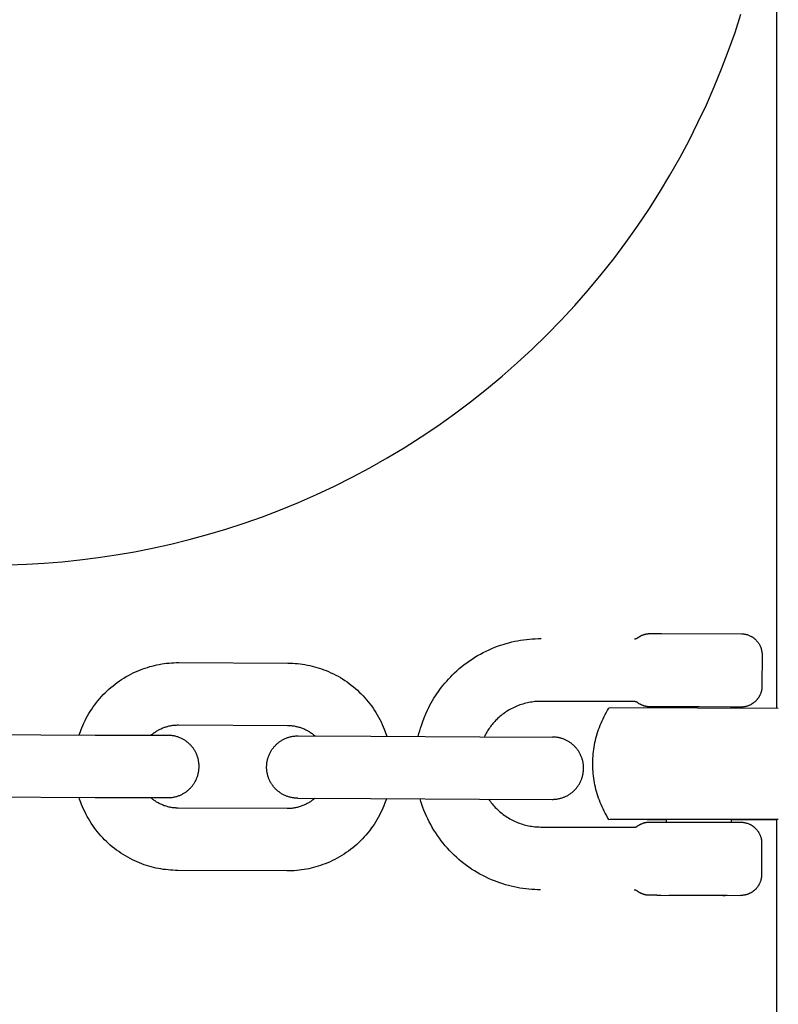
# Model space of a CAD drawing. Units: millimetres. Extents: x 0 to 5370, y 0 to 4690.
# Drawn here: x 3648 to 3720, y 2998 to 3092 of the extents above; entities that cross this region are included whole.
import ezdxf

# ---------------------------------------------------------------- set-up
doc = ezdxf.new("R2010")
doc.units = ezdxf.units.MM
doc.header["$MEASUREMENT"] = 0
doc.layers.add('Make2D$visible$lines', color=7, linetype='Continuous', true_color=0x000000)

msp = doc.modelspace()

# ---------------------------------------------------------------- linework, layer by layer
at = {"layer": 'Make2D$visible$lines'}
for points in [[(3720, 3026.322), (3720, 3106.567)], [(3646.665, 3040.018), (3648.344, 3040.075), (3650.035, 3040.169), (3651.739, 3040.303), (3653.453, 3040.478), (3655.177, 3040.694), (3656.909, 3040.952), (3658.647, 3041.252), (3660.391, 3041.596), (3662.138, 3041.984), (3663.887, 3042.417), (3665.637, 3042.895), (3667.385, 3043.419), (3669.131, 3043.988), (3670.872, 3044.604), (3672.607, 3045.266), (3674.334, 3045.974), (3676.051, 3046.729), (3677.756, 3047.531), (3679.447, 3048.379), (3681.123, 3049.272), (3682.782, 3050.212), (3684.422, 3051.196), (3686.041, 3052.225), (3687.637, 3053.298), (3689.209, 3054.415), (3690.755, 3055.573), (3692.272, 3056.774), (3693.761, 3058.014), (3695.218, 3059.294), (3696.643, 3060.612), (3698.033, 3061.967), (3699.388, 3063.357), (3700.706, 3064.782), (3701.986, 3066.239), (3703.226, 3067.728), (3704.427, 3069.245), (3705.585, 3070.791), (3706.702, 3072.363), (3707.775, 3073.959), (3708.804, 3075.578), (3709.788, 3077.218), (3710.728, 3078.877), (3711.621, 3080.553), (3712.469, 3082.244), (3713.271, 3083.949), (3714.026, 3085.666), (3714.734, 3087.393), (3715.396, 3089.128), (3716.012, 3090.869), (3716.581, 3092.615)], [(3706.719, 3033.043), (3706.749, 3033.065), (3706.78, 3033.087), (3706.812, 3033.108), (3706.844, 3033.129), (3706.876, 3033.149), (3706.909, 3033.169), (3706.943, 3033.188), (3706.976, 3033.206), (3707.011, 3033.224), (3707.045, 3033.241), (3707.08, 3033.257), (3707.115, 3033.273), (3707.151, 3033.288), (3707.187, 3033.303), (3707.223, 3033.316), (3707.26, 3033.329), (3707.296, 3033.342), (3707.333, 3033.353), (3707.37, 3033.364), (3707.408, 3033.374), (3707.445, 3033.384), (3707.483, 3033.393), (3707.52, 3033.401), (3707.558, 3033.408), (3707.596, 3033.414), (3707.634, 3033.42), (3707.672, 3033.425), (3707.71, 3033.429), (3707.748, 3033.433), (3707.786, 3033.436), (3707.824, 3033.438), (3707.862, 3033.439), (3707.932, 3033.44), (3707.982, 3033.44), (3708.987, 3033.44)], [(3708.987, 3033.44), (3716.656, 3033.424), (3716.678, 3033.423), (3716.71, 3033.422), (3716.741, 3033.42), (3716.773, 3033.416), (3716.805, 3033.413), (3716.859, 3033.405), (3716.913, 3033.397), (3716.966, 3033.387), (3717.02, 3033.375), (3717.089, 3033.358), (3717.158, 3033.339), (3717.226, 3033.317), (3717.294, 3033.293), (3717.36, 3033.266), (3717.426, 3033.238), (3717.49, 3033.207), (3717.522, 3033.191), (3717.553, 3033.174), (3717.585, 3033.156), (3717.615, 3033.138), (3717.646, 3033.12), (3717.676, 3033.101), (3717.706, 3033.081), (3717.736, 3033.061), (3717.765, 3033.041), (3717.794, 3033.02), (3717.822, 3032.998), (3717.85, 3032.976), (3717.878, 3032.953), (3717.905, 3032.93), (3717.932, 3032.906), (3717.958, 3032.882), (3717.984, 3032.857), (3718.01, 3032.832), (3718.043, 3032.797), (3718.076, 3032.762), (3718.108, 3032.726), (3718.139, 3032.689), (3718.169, 3032.651), (3718.199, 3032.612), (3718.228, 3032.572), (3718.255, 3032.531), (3718.282, 3032.49), (3718.308, 3032.448), (3718.333, 3032.405), (3718.357, 3032.362), (3718.38, 3032.318), (3718.402, 3032.273), (3718.422, 3032.228), (3718.442, 3032.182), (3718.46, 3032.136), (3718.477, 3032.089), (3718.493, 3032.042), (3718.508, 3031.995), (3718.522, 3031.947), (3718.534, 3031.899), (3718.545, 3031.851), (3718.555, 3031.803), (3718.564, 3031.754), (3718.572, 3031.706), (3718.578, 3031.657), (3718.583, 3031.609), (3718.587, 3031.561), (3718.59, 3031.512), (3718.592, 3031.464), (3718.592, 3031.416)], [(3686.475, 3025.773), (3686.642, 3026.137), (3686.754, 3026.367), (3686.872, 3026.594), (3686.994, 3026.819), (3687.122, 3027.041), (3687.254, 3027.261), (3687.391, 3027.478), (3687.533, 3027.692), (3687.679, 3027.903), (3687.83, 3028.111), (3687.986, 3028.316), (3688.145, 3028.517), (3688.309, 3028.715), (3688.476, 3028.909), (3688.648, 3029.099), (3688.823, 3029.285), (3689.002, 3029.467), (3689.221, 3029.679), (3689.445, 3029.886), (3689.675, 3030.088), (3689.911, 3030.284), (3690.152, 3030.474), (3690.397, 3030.658), (3690.648, 3030.836), (3690.903, 3031.008), (3691.162, 3031.172), (3691.426, 3031.331), (3691.693, 3031.482), (3691.964, 3031.626), (3692.238, 3031.763), (3692.515, 3031.893), (3692.795, 3032.015), (3693.077, 3032.13), (3693.34, 3032.23), (3693.605, 3032.324), (3693.874, 3032.412), (3694.144, 3032.493), (3694.417, 3032.569), (3694.692, 3032.637), (3694.969, 3032.7), (3695.247, 3032.756), (3695.526, 3032.805), (3695.806, 3032.847), (3696.087, 3032.883), (3696.369, 3032.913), (3696.651, 3032.935), (3696.932, 3032.951), (3697.214, 3032.96), (3697.496, 3032.963)], [(3706.418, 3032.943), (3706.428, 3032.943), (3706.438, 3032.944), (3706.448, 3032.944), (3706.458, 3032.945), (3706.468, 3032.946), (3706.478, 3032.947), (3706.488, 3032.948), (3706.498, 3032.949), (3706.508, 3032.951), (3706.518, 3032.953), (3706.528, 3032.955), (3706.538, 3032.957), (3706.547, 3032.96), (3706.557, 3032.963), (3706.567, 3032.965), (3706.577, 3032.969), (3706.586, 3032.972), (3706.596, 3032.975), (3706.605, 3032.979), (3706.615, 3032.983), (3706.624, 3032.987), (3706.633, 3032.991), (3706.642, 3032.996), (3706.651, 3033), (3706.66, 3033.005), (3706.669, 3033.01), (3706.677, 3033.015), (3706.686, 3033.02), (3706.694, 3033.026), (3706.703, 3033.031), (3706.711, 3033.037), (3706.719, 3033.043)], [(3718.592, 3031.416), (3718.585, 3028.416)], [(3653.388, 3023.757), (3653.444, 3023.928), (3653.504, 3024.097), (3653.566, 3024.265), (3653.631, 3024.433), (3653.728, 3024.665), (3653.831, 3024.896), (3653.939, 3025.124), (3654.054, 3025.35), (3654.175, 3025.573), (3654.302, 3025.793), (3654.434, 3026.01), (3654.572, 3026.224), (3654.715, 3026.434), (3654.863, 3026.64), (3655.017, 3026.842), (3655.175, 3027.04), (3655.339, 3027.234), (3655.507, 3027.423), (3655.679, 3027.608), (3655.856, 3027.787), (3656.037, 3027.962), (3656.223, 3028.133), (3656.414, 3028.299), (3656.609, 3028.461), (3656.808, 3028.618), (3657.012, 3028.77), (3657.219, 3028.916), (3657.431, 3029.057), (3657.645, 3029.193), (3657.864, 3029.324), (3658.085, 3029.448), (3658.309, 3029.567), (3658.536, 3029.68), (3658.765, 3029.787), (3658.997, 3029.887), (3659.23, 3029.982), (3659.448, 3030.064), (3659.668, 3030.141), (3659.89, 3030.214), (3660.114, 3030.28), (3660.34, 3030.342), (3660.567, 3030.399), (3660.796, 3030.45), (3661.026, 3030.495), (3661.257, 3030.535), (3661.489, 3030.57), (3661.721, 3030.599), (3661.954, 3030.623), (3662.187, 3030.641), (3662.421, 3030.654), (3662.654, 3030.661), (3662.886, 3030.663)], [(3662.886, 3030.663), (3673.307, 3030.617)], [(3673.307, 3030.617), (3673.539, 3030.613), (3673.772, 3030.604), (3674.005, 3030.589), (3674.238, 3030.569), (3674.471, 3030.543), (3674.703, 3030.512), (3674.935, 3030.475), (3675.165, 3030.433), (3675.395, 3030.385), (3675.623, 3030.332), (3675.85, 3030.273), (3676.075, 3030.21), (3676.299, 3030.141), (3676.52, 3030.067), (3676.739, 3029.988), (3676.956, 3029.904), (3677.189, 3029.807), (3677.42, 3029.704), (3677.648, 3029.595), (3677.874, 3029.48), (3678.097, 3029.36), (3678.317, 3029.233), (3678.534, 3029.101), (3678.748, 3028.963), (3678.958, 3028.82), (3679.164, 3028.671), (3679.366, 3028.518), (3679.564, 3028.359), (3679.758, 3028.196), (3679.947, 3028.028), (3680.131, 3027.855), (3680.311, 3027.679), (3680.486, 3027.498), (3680.657, 3027.312), (3680.823, 3027.121), (3680.985, 3026.926), (3681.142, 3026.727), (3681.293, 3026.523), (3681.44, 3026.315), (3681.581, 3026.104), (3681.717, 3025.889), (3681.848, 3025.671), (3681.972, 3025.45), (3682.091, 3025.226), (3682.204, 3024.999), (3682.311, 3024.769), (3682.411, 3024.538), (3682.506, 3024.305), (3682.57, 3024.137), (3682.631, 3023.968), (3682.688, 3023.798), (3682.743, 3023.628)], [(3718.585, 3028.416), (3718.585, 3028.377), (3718.584, 3028.339), (3718.582, 3028.3), (3718.579, 3028.261), (3718.576, 3028.222), (3718.571, 3028.183), (3718.566, 3028.145), (3718.561, 3028.106), (3718.554, 3028.068), (3718.547, 3028.03), (3718.539, 3027.991), (3718.53, 3027.953), (3718.521, 3027.916), (3718.511, 3027.878), (3718.5, 3027.841), (3718.488, 3027.804), (3718.467, 3027.741), (3718.443, 3027.679), (3718.418, 3027.618), (3718.39, 3027.558), (3718.371, 3027.52), (3718.352, 3027.482), (3718.331, 3027.445), (3718.31, 3027.408), (3718.288, 3027.371), (3718.265, 3027.335), (3718.241, 3027.299), (3718.217, 3027.264), (3718.192, 3027.229), (3718.166, 3027.195), (3718.139, 3027.162), (3718.112, 3027.129), (3718.084, 3027.096), (3718.056, 3027.065), (3718.026, 3027.034), (3717.997, 3027.003), (3717.953, 3026.961), (3717.909, 3026.921), (3717.863, 3026.882), (3717.816, 3026.844), (3717.786, 3026.821), (3717.756, 3026.799), (3717.725, 3026.777), (3717.694, 3026.756), (3717.662, 3026.736), (3717.63, 3026.716), (3717.598, 3026.696), (3717.565, 3026.678), (3717.506, 3026.645), (3717.445, 3026.615), (3717.383, 3026.587), (3717.321, 3026.561), (3717.257, 3026.537), (3717.193, 3026.516), (3717.128, 3026.496), (3717.063, 3026.479), (3717.012, 3026.467), (3716.961, 3026.456), (3716.858, 3026.437), (3716.813, 3026.43), (3716.767, 3026.424), (3716.744, 3026.422), (3716.722, 3026.42), (3716.699, 3026.418), (3716.676, 3026.417), (3716.65, 3026.417), (3715.581, 3026.419)], [(3697.482, 3026.963), (3697.338, 3026.962), (3697.194, 3026.957), (3697.049, 3026.948), (3696.904, 3026.936), (3696.759, 3026.921), (3696.613, 3026.902), (3696.468, 3026.879), (3696.323, 3026.853), (3696.178, 3026.823), (3696.034, 3026.789), (3695.89, 3026.752), (3695.747, 3026.711), (3695.605, 3026.666), (3695.464, 3026.618), (3695.324, 3026.567), (3695.185, 3026.512), (3695.048, 3026.453), (3694.912, 3026.391), (3694.778, 3026.326), (3694.646, 3026.258), (3694.516, 3026.186), (3694.387, 3026.111), (3694.261, 3026.034), (3694.137, 3025.953), (3694.015, 3025.87), (3693.896, 3025.783), (3693.779, 3025.695), (3693.665, 3025.603), (3693.554, 3025.51), (3693.445, 3025.414), (3693.339, 3025.315), (3693.236, 3025.215), (3693.148, 3025.126), (3693.062, 3025.035), (3692.978, 3024.942), (3692.895, 3024.847), (3692.815, 3024.75), (3692.736, 3024.651), (3692.66, 3024.551), (3692.586, 3024.45), (3692.514, 3024.346), (3692.444, 3024.242), (3692.376, 3024.135), (3692.311, 3024.028), (3692.248, 3023.919), (3692.187, 3023.809), (3692.129, 3023.698), (3692.073, 3023.586)], [(3706.405, 3026.943), (3697.482, 3026.963)], [(3706.705, 3026.843), (3706.694, 3026.851), (3706.683, 3026.858), (3706.672, 3026.865), (3706.661, 3026.872), (3706.649, 3026.879), (3706.637, 3026.886), (3706.625, 3026.892), (3706.613, 3026.897), (3706.601, 3026.903), (3706.589, 3026.908), (3706.576, 3026.913), (3706.564, 3026.917), (3706.551, 3026.921), (3706.538, 3026.925), (3706.525, 3026.928), (3706.512, 3026.932), (3706.498, 3026.934), (3706.485, 3026.937), (3706.472, 3026.939), (3706.459, 3026.94), (3706.445, 3026.942), (3706.432, 3026.943), (3706.418, 3026.943), (3706.405, 3026.943)], [(3708.969, 3026.435), (3707.863, 3026.44), (3707.823, 3026.442), (3707.784, 3026.444), (3707.744, 3026.447), (3707.704, 3026.45), (3707.664, 3026.455), (3707.624, 3026.46), (3707.585, 3026.466), (3707.545, 3026.473), (3707.505, 3026.481), (3707.466, 3026.49), (3707.427, 3026.499), (3707.387, 3026.509), (3707.348, 3026.52), (3707.31, 3026.532), (3707.271, 3026.544), (3707.233, 3026.558), (3707.195, 3026.572), (3707.157, 3026.586), (3707.12, 3026.602), (3707.083, 3026.618), (3707.046, 3026.635), (3707.01, 3026.653), (3706.974, 3026.672), (3706.939, 3026.691), (3706.904, 3026.711), (3706.869, 3026.731), (3706.835, 3026.752), (3706.802, 3026.774), (3706.769, 3026.796), (3706.737, 3026.819), (3706.705, 3026.843)], [(3686.321, 3025.405), (3686.475, 3025.773)], [(3702.43, 3021), (3702.434, 3021.296), (3702.443, 3021.512), (3702.457, 3021.728), (3702.475, 3021.945), (3702.498, 3022.16), (3702.525, 3022.376), (3702.557, 3022.591), (3702.594, 3022.805), (3702.636, 3023.019), (3702.682, 3023.232), (3702.733, 3023.443), (3702.789, 3023.653), (3702.848, 3023.862), (3702.913, 3024.07), (3702.982, 3024.275), (3703.055, 3024.479), (3703.132, 3024.681), (3703.219, 3024.893), (3703.31, 3025.102), (3703.407, 3025.31), (3703.508, 3025.516), (3703.613, 3025.719), (3703.724, 3025.919), (3703.839, 3026.117), (3703.958, 3026.313)], [(3712.43, 3026.334), (3703.962, 3026.313)], [(3709.581, 3026.433), (3708.969, 3026.435)], [(3709.521, 3026.333), (3709.524, 3026.34), (3709.53, 3026.352), (3709.536, 3026.365), (3709.541, 3026.374), (3709.546, 3026.383), (3709.552, 3026.392), (3709.557, 3026.401), (3709.563, 3026.41), (3709.569, 3026.419), (3709.575, 3026.428), (3709.581, 3026.436)], [(3712.582, 3026.433), (3709.581, 3026.436)], [(3712.43, 3026.334), (3720.144, 3026.321)], [(3715.581, 3026.423), (3712.583, 3026.433)], [(3715.581, 3026.423), (3715.589, 3026.412), (3715.596, 3026.401), (3715.603, 3026.39), (3715.61, 3026.379), (3715.617, 3026.368), (3715.623, 3026.356), (3715.629, 3026.344), (3715.635, 3026.333)], [(3686.054, 3024.663), (3686.181, 3025.036), (3686.321, 3025.405)], [(3660.229, 3023.727), (3660.296, 3023.784), (3660.365, 3023.84), (3660.434, 3023.895), (3660.506, 3023.948), (3660.578, 3023.999), (3660.652, 3024.05), (3660.728, 3024.098), (3660.804, 3024.145), (3660.882, 3024.19), (3660.961, 3024.234), (3661.041, 3024.276), (3661.122, 3024.316), (3661.204, 3024.354), (3661.287, 3024.391), (3661.37, 3024.425), (3661.455, 3024.458), (3661.54, 3024.489), (3661.626, 3024.517), (3661.713, 3024.544), (3661.8, 3024.569), (3661.887, 3024.592), (3661.975, 3024.612), (3662.063, 3024.631), (3662.152, 3024.648), (3662.24, 3024.662), (3662.329, 3024.675), (3662.418, 3024.686), (3662.507, 3024.694), (3662.595, 3024.701), (3662.684, 3024.705), (3662.772, 3024.708), (3662.86, 3024.708)], [(3662.86, 3024.708), (3673.28, 3024.662)], [(3673.28, 3024.662), (3673.368, 3024.661), (3673.456, 3024.657), (3673.545, 3024.652), (3673.633, 3024.645), (3673.722, 3024.635), (3673.81, 3024.624), (3673.899, 3024.611), (3673.987, 3024.595), (3674.076, 3024.578), (3674.164, 3024.558), (3674.251, 3024.537), (3674.339, 3024.513), (3674.426, 3024.488), (3674.512, 3024.46), (3674.597, 3024.431), (3674.682, 3024.399), (3674.767, 3024.366), (3674.85, 3024.331), (3674.933, 3024.294), (3675.014, 3024.255), (3675.095, 3024.214), (3675.175, 3024.171), (3675.253, 3024.127), (3675.331, 3024.081), (3675.407, 3024.033), (3675.482, 3023.984), (3675.555, 3023.933), (3675.627, 3023.881), (3675.698, 3023.827), (3675.767, 3023.772), (3675.835, 3023.716), (3675.901, 3023.658)], [(3685.765, 3023.614), (3685.828, 3023.879), (3685.898, 3024.142), (3685.973, 3024.404), (3686.054, 3024.663)], [(3644.496, 3023.797), (3654.916, 3023.751)], [(3654.916, 3023.751), (3661.856, 3023.72)], [(3661.837, 3017.766), (3661.908, 3017.766), (3661.98, 3017.769), (3662.052, 3017.773), (3662.124, 3017.778), (3662.196, 3017.786), (3662.268, 3017.795), (3662.34, 3017.806), (3662.412, 3017.819), (3662.484, 3017.834), (3662.556, 3017.851), (3662.627, 3017.869), (3662.698, 3017.889), (3662.769, 3017.911), (3662.839, 3017.935), (3662.908, 3017.96), (3662.977, 3017.987), (3663.045, 3018.016), (3663.113, 3018.047), (3663.179, 3018.079), (3663.245, 3018.113), (3663.31, 3018.148), (3663.373, 3018.185), (3663.436, 3018.223), (3663.498, 3018.263), (3663.558, 3018.305), (3663.617, 3018.347), (3663.675, 3018.391), (3663.732, 3018.436), (3663.788, 3018.483), (3663.842, 3018.53), (3663.894, 3018.579), (3663.946, 3018.628), (3663.996, 3018.679), (3664.045, 3018.732), (3664.093, 3018.785), (3664.14, 3018.84), (3664.185, 3018.897), (3664.23, 3018.954), (3664.273, 3019.013), (3664.315, 3019.073), (3664.355, 3019.135), (3664.394, 3019.197), (3664.432, 3019.26), (3664.468, 3019.325), (3664.502, 3019.39), (3664.535, 3019.456), (3664.566, 3019.524), (3664.595, 3019.591), (3664.623, 3019.66), (3664.649, 3019.729), (3664.674, 3019.799), (3664.696, 3019.87), (3664.717, 3019.94), (3664.736, 3020.012), (3664.753, 3020.083), (3664.768, 3020.155), (3664.782, 3020.227), (3664.794, 3020.299), (3664.804, 3020.371), (3664.812, 3020.443), (3664.818, 3020.515), (3664.823, 3020.587), (3664.826, 3020.658), (3664.827, 3020.73), (3664.827, 3020.801), (3664.824, 3020.873), (3664.82, 3020.945), (3664.814, 3021.017), (3664.807, 3021.089), (3664.798, 3021.161), (3664.786, 3021.233), (3664.773, 3021.305), (3664.759, 3021.377), (3664.742, 3021.449), (3664.724, 3021.52), (3664.704, 3021.591), (3664.682, 3021.662), (3664.658, 3021.732), (3664.633, 3021.801), (3664.605, 3021.87), (3664.577, 3021.938), (3664.546, 3022.006), (3664.514, 3022.072), (3664.48, 3022.138), (3664.445, 3022.203), (3664.408, 3022.267), (3664.369, 3022.329), (3664.329, 3022.391), (3664.288, 3022.451), (3664.246, 3022.511), (3664.202, 3022.569), (3664.156, 3022.625), (3664.11, 3022.681), (3664.063, 3022.735), (3664.014, 3022.788), (3663.964, 3022.839), (3663.914, 3022.889), (3663.861, 3022.938), (3663.808, 3022.986), (3663.753, 3023.033), (3663.696, 3023.079), (3663.639, 3023.123), (3663.58, 3023.166), (3663.52, 3023.208), (3663.458, 3023.248), (3663.396, 3023.287), (3663.332, 3023.325), (3663.268, 3023.361), (3663.203, 3023.395), (3663.136, 3023.428), (3663.069, 3023.459), (3663.001, 3023.489), (3662.933, 3023.516), (3662.863, 3023.542), (3662.794, 3023.567), (3662.723, 3023.589), (3662.652, 3023.61), (3662.581, 3023.629), (3662.51, 3023.646), (3662.438, 3023.662), (3662.366, 3023.675), (3662.294, 3023.687), (3662.222, 3023.697), (3662.15, 3023.705), (3662.078, 3023.712), (3662.006, 3023.716), (3661.934, 3023.719), (3661.863, 3023.72)], [(3674.242, 3017.711), (3674.17, 3017.712), (3674.099, 3017.715), (3674.027, 3017.72), (3673.955, 3017.726), (3673.883, 3017.734), (3673.811, 3017.744), (3673.739, 3017.756), (3673.667, 3017.77), (3673.595, 3017.785), (3673.524, 3017.802), (3673.452, 3017.821), (3673.382, 3017.842), (3673.311, 3017.865), (3673.241, 3017.889), (3673.172, 3017.915), (3673.103, 3017.943), (3673.036, 3017.972), (3672.968, 3018.003), (3672.902, 3018.036), (3672.837, 3018.071), (3672.772, 3018.106), (3672.709, 3018.144), (3672.646, 3018.183), (3672.585, 3018.223), (3672.525, 3018.265), (3672.466, 3018.308), (3672.409, 3018.353), (3672.352, 3018.398), (3672.297, 3018.445), (3672.244, 3018.493), (3672.191, 3018.542), (3672.14, 3018.592), (3672.091, 3018.644), (3672.042, 3018.696), (3671.995, 3018.75), (3671.948, 3018.806), (3671.903, 3018.863), (3671.859, 3018.921), (3671.817, 3018.98), (3671.775, 3019.04), (3671.735, 3019.102), (3671.697, 3019.165), (3671.66, 3019.229), (3671.625, 3019.293), (3671.591, 3019.359), (3671.559, 3019.426), (3671.528, 3019.493), (3671.499, 3019.561), (3671.472, 3019.63), (3671.447, 3019.699), (3671.423, 3019.77), (3671.401, 3019.84), (3671.381, 3019.911), (3671.363, 3019.982), (3671.346, 3020.054), (3671.331, 3020.126), (3671.318, 3020.198), (3671.307, 3020.27), (3671.298, 3020.342), (3671.29, 3020.415), (3671.285, 3020.487), (3671.281, 3020.558), (3671.278, 3020.63), (3671.278, 3020.701), (3671.279, 3020.773), (3671.282, 3020.844), (3671.286, 3020.916), (3671.293, 3020.988), (3671.301, 3021.06), (3671.311, 3021.133), (3671.323, 3021.205), (3671.336, 3021.276), (3671.352, 3021.348), (3671.369, 3021.42), (3671.388, 3021.491), (3671.409, 3021.562), (3671.431, 3021.632), (3671.456, 3021.702), (3671.482, 3021.771), (3671.509, 3021.84), (3671.539, 3021.908), (3671.57, 3021.975), (3671.603, 3022.041), (3671.637, 3022.107), (3671.673, 3022.171), (3671.711, 3022.234), (3671.75, 3022.297), (3671.79, 3022.358), (3671.832, 3022.418), (3671.875, 3022.477), (3671.919, 3022.535), (3671.965, 3022.591), (3672.012, 3022.646), (3672.06, 3022.7), (3672.109, 3022.752), (3672.159, 3022.803), (3672.21, 3022.852), (3672.263, 3022.901), (3672.317, 3022.949), (3672.373, 3022.995), (3672.429, 3023.04), (3672.487, 3023.084), (3672.547, 3023.127), (3672.607, 3023.168), (3672.669, 3023.208), (3672.731, 3023.246), (3672.795, 3023.283), (3672.86, 3023.319), (3672.926, 3023.352), (3672.992, 3023.385), (3673.06, 3023.415), (3673.128, 3023.444), (3673.197, 3023.471), (3673.266, 3023.497), (3673.336, 3023.52), (3673.407, 3023.542), (3673.478, 3023.562), (3673.549, 3023.581), (3673.621, 3023.597), (3673.693, 3023.612), (3673.765, 3023.625), (3673.837, 3023.636), (3673.909, 3023.645), (3673.981, 3023.653), (3674.053, 3023.659), (3674.125, 3023.663), (3674.197, 3023.665), (3674.268, 3023.666)], [(3674.275, 3023.665), (3681.215, 3023.634)], [(3681.215, 3023.634), (3691.635, 3023.588)], [(3691.635, 3023.588), (3698.575, 3023.558)], [(3698.556, 3017.603), (3698.627, 3017.604), (3698.699, 3017.606), (3698.771, 3017.61), (3698.843, 3017.616), (3698.915, 3017.623), (3698.987, 3017.633), (3699.059, 3017.644), (3699.131, 3017.657), (3699.203, 3017.672), (3699.275, 3017.688), (3699.346, 3017.707), (3699.417, 3017.727), (3699.488, 3017.749), (3699.558, 3017.772), (3699.627, 3017.798), (3699.696, 3017.825), (3699.764, 3017.854), (3699.832, 3017.884), (3699.898, 3017.917), (3699.964, 3017.95), (3700.029, 3017.986), (3700.093, 3018.023), (3700.155, 3018.061), (3700.217, 3018.101), (3700.277, 3018.142), (3700.337, 3018.185), (3700.395, 3018.229), (3700.451, 3018.274), (3700.507, 3018.32), (3700.561, 3018.368), (3700.614, 3018.416), (3700.665, 3018.466), (3700.715, 3018.517), (3700.764, 3018.569), (3700.812, 3018.623), (3700.859, 3018.678), (3700.905, 3018.734), (3700.949, 3018.792), (3700.992, 3018.851), (3701.034, 3018.911), (3701.074, 3018.972), (3701.113, 3019.034), (3701.151, 3019.098), (3701.187, 3019.162), (3701.221, 3019.228), (3701.254, 3019.294), (3701.285, 3019.361), (3701.315, 3019.429), (3701.342, 3019.498), (3701.368, 3019.567), (3701.393, 3019.637), (3701.415, 3019.707), (3701.436, 3019.778), (3701.455, 3019.849), (3701.472, 3019.921), (3701.488, 3019.992), (3701.501, 3020.064), (3701.513, 3020.136), (3701.523, 3020.208), (3701.531, 3020.281), (3701.538, 3020.353), (3701.542, 3020.424), (3701.545, 3020.496), (3701.546, 3020.567), (3701.546, 3020.639), (3701.544, 3020.71), (3701.539, 3020.782), (3701.534, 3020.854), (3701.526, 3020.926), (3701.517, 3020.999), (3701.506, 3021.071), (3701.493, 3021.143), (3701.478, 3021.215), (3701.461, 3021.286), (3701.443, 3021.358), (3701.423, 3021.429), (3701.401, 3021.499), (3701.377, 3021.569), (3701.352, 3021.639), (3701.325, 3021.708), (3701.296, 3021.776), (3701.265, 3021.843), (3701.233, 3021.91), (3701.199, 3021.976), (3701.164, 3022.04), (3701.127, 3022.104), (3701.089, 3022.167), (3701.049, 3022.228), (3701.007, 3022.289), (3700.965, 3022.348), (3700.921, 3022.406), (3700.876, 3022.463), (3700.829, 3022.518), (3700.782, 3022.572), (3700.733, 3022.625), (3700.684, 3022.676), (3700.633, 3022.727), (3700.581, 3022.776), (3700.527, 3022.824), (3700.472, 3022.87), (3700.415, 3022.916), (3700.358, 3022.961), (3700.299, 3023.004), (3700.239, 3023.046), (3700.178, 3023.086), (3700.115, 3023.125), (3700.052, 3023.162), (3699.987, 3023.198), (3699.922, 3023.233), (3699.856, 3023.265), (3699.788, 3023.297), (3699.721, 3023.326), (3699.652, 3023.354), (3699.583, 3023.38), (3699.513, 3023.404), (3699.443, 3023.427), (3699.372, 3023.448), (3699.301, 3023.467), (3699.229, 3023.484), (3699.157, 3023.499), (3699.085, 3023.513), (3699.013, 3023.524), (3698.941, 3023.534), (3698.869, 3023.543), (3698.797, 3023.549), (3698.725, 3023.554), (3698.654, 3023.557), (3698.582, 3023.558)], [(3703.958, 3015.687), (3703.839, 3015.883), (3703.724, 3016.081), (3703.613, 3016.281), (3703.508, 3016.484), (3703.407, 3016.69), (3703.31, 3016.898), (3703.219, 3017.107), (3703.132, 3017.319), (3703.055, 3017.521), (3702.982, 3017.725), (3702.913, 3017.93), (3702.848, 3018.138), (3702.789, 3018.347), (3702.733, 3018.557), (3702.682, 3018.768), (3702.636, 3018.981), (3702.594, 3019.195), (3702.557, 3019.409), (3702.525, 3019.624), (3702.498, 3019.84), (3702.475, 3020.055), (3702.457, 3020.272), (3702.443, 3020.488), (3702.434, 3020.704), (3702.43, 3021)], [(3644.469, 3017.842), (3654.89, 3017.796)], [(3662.798, 3010.814), (3662.566, 3010.818), (3662.333, 3010.827), (3662.1, 3010.842), (3661.867, 3010.862), (3661.634, 3010.888), (3661.402, 3010.919), (3661.17, 3010.956), (3660.94, 3010.998), (3660.71, 3011.046), (3660.482, 3011.099), (3660.255, 3011.158), (3660.029, 3011.221), (3659.806, 3011.29), (3659.585, 3011.364), (3659.365, 3011.443), (3659.148, 3011.527), (3658.916, 3011.624), (3658.685, 3011.727), (3658.457, 3011.836), (3658.231, 3011.951), (3658.008, 3012.071), (3657.788, 3012.198), (3657.571, 3012.33), (3657.357, 3012.468), (3657.147, 3012.611), (3656.941, 3012.76), (3656.739, 3012.913), (3656.541, 3013.072), (3656.347, 3013.235), (3656.158, 3013.403), (3655.973, 3013.576), (3655.794, 3013.752), (3655.619, 3013.933), (3655.448, 3014.119), (3655.282, 3014.31), (3655.12, 3014.505), (3654.963, 3014.705), (3654.811, 3014.908), (3654.665, 3015.116), (3654.523, 3015.327), (3654.387, 3015.542), (3654.257, 3015.76), (3654.133, 3015.981), (3654.014, 3016.205), (3653.901, 3016.432), (3653.794, 3016.662), (3653.693, 3016.893), (3653.599, 3017.126), (3653.535, 3017.294), (3653.474, 3017.463), (3653.417, 3017.632), (3653.362, 3017.803)], [(3654.89, 3017.796), (3661.83, 3017.766)], [(3662.825, 3016.769), (3662.737, 3016.77), (3662.649, 3016.774), (3662.56, 3016.779), (3662.472, 3016.786), (3662.383, 3016.796), (3662.294, 3016.807), (3662.206, 3016.82), (3662.117, 3016.836), (3662.029, 3016.853), (3661.941, 3016.873), (3661.853, 3016.894), (3661.766, 3016.918), (3661.679, 3016.943), (3661.593, 3016.971), (3661.507, 3017), (3661.422, 3017.031), (3661.338, 3017.065), (3661.255, 3017.1), (3661.172, 3017.137), (3661.091, 3017.176), (3661.01, 3017.217), (3660.93, 3017.26), (3660.852, 3017.304), (3660.774, 3017.35), (3660.698, 3017.398), (3660.623, 3017.447), (3660.55, 3017.498), (3660.478, 3017.55), (3660.407, 3017.604), (3660.338, 3017.659), (3660.27, 3017.715), (3660.204, 3017.773)], [(3682.716, 3017.673), (3682.66, 3017.503), (3682.601, 3017.334), (3682.539, 3017.165), (3682.474, 3016.999), (3682.377, 3016.766), (3682.274, 3016.535), (3682.165, 3016.307), (3682.05, 3016.081), (3681.93, 3015.858), (3681.803, 3015.638), (3681.671, 3015.421), (3681.533, 3015.207), (3681.39, 3014.997), (3681.241, 3014.791), (3681.088, 3014.589), (3680.929, 3014.391), (3680.766, 3014.197), (3680.598, 3014.008), (3680.426, 3013.823), (3680.249, 3013.644), (3680.068, 3013.469), (3679.882, 3013.298), (3679.691, 3013.132), (3679.496, 3012.97), (3679.297, 3012.813), (3679.093, 3012.662), (3678.886, 3012.515), (3678.674, 3012.374), (3678.459, 3012.238), (3678.241, 3012.107), (3678.02, 3011.983), (3677.796, 3011.864), (3677.569, 3011.751), (3677.34, 3011.644), (3677.108, 3011.544), (3676.875, 3011.449), (3676.657, 3011.367), (3676.437, 3011.29), (3676.215, 3011.218), (3675.991, 3011.151), (3675.765, 3011.089), (3675.538, 3011.032), (3675.309, 3010.981), (3675.079, 3010.936), (3674.848, 3010.896), (3674.616, 3010.861), (3674.383, 3010.832), (3674.151, 3010.808), (3673.917, 3010.79), (3673.684, 3010.777), (3673.451, 3010.77), (3673.219, 3010.768)], [(3675.875, 3017.704), (3675.808, 3017.646), (3675.74, 3017.591), (3675.67, 3017.536), (3675.599, 3017.483), (3675.526, 3017.431), (3675.452, 3017.381), (3675.377, 3017.333), (3675.3, 3017.286), (3675.223, 3017.24), (3675.144, 3017.197), (3675.064, 3017.155), (3674.983, 3017.115), (3674.901, 3017.077), (3674.818, 3017.04), (3674.734, 3017.006), (3674.65, 3016.973), (3674.564, 3016.942), (3674.478, 3016.914), (3674.392, 3016.887), (3674.305, 3016.862), (3674.217, 3016.839), (3674.129, 3016.819), (3674.041, 3016.8), (3673.953, 3016.783), (3673.864, 3016.769), (3673.775, 3016.756), (3673.687, 3016.745), (3673.598, 3016.737), (3673.509, 3016.73), (3673.421, 3016.726), (3673.333, 3016.723), (3673.245, 3016.723)], [(3674.249, 3017.711), (3681.189, 3017.68)], [(3681.189, 3017.68), (3691.609, 3017.634)], [(3697.442, 3008.963), (3697.161, 3008.967), (3696.879, 3008.978), (3696.597, 3008.995), (3696.316, 3009.019), (3696.034, 3009.049), (3695.753, 3009.086), (3695.473, 3009.13), (3695.194, 3009.181), (3694.917, 3009.238), (3694.64, 3009.301), (3694.366, 3009.371), (3694.093, 3009.448), (3693.823, 3009.53), (3693.555, 3009.619), (3693.29, 3009.714), (3693.027, 3009.816), (3692.745, 3009.932), (3692.466, 3010.056), (3692.19, 3010.187), (3691.917, 3010.325), (3691.647, 3010.47), (3691.38, 3010.623), (3691.117, 3010.782), (3690.858, 3010.948), (3690.604, 3011.121), (3690.354, 3011.3), (3690.109, 3011.485), (3689.87, 3011.676), (3689.635, 3011.873), (3689.406, 3012.076), (3689.182, 3012.284), (3688.965, 3012.497), (3688.753, 3012.715), (3688.546, 3012.94), (3688.344, 3013.17), (3688.148, 3013.405), (3687.958, 3013.646), (3687.774, 3013.892), (3687.596, 3014.142), (3687.424, 3014.397), (3687.26, 3014.657), (3687.101, 3014.92), (3686.95, 3015.187), (3686.806, 3015.458), (3686.669, 3015.732), (3686.539, 3016.009), (3686.417, 3016.289), (3686.302, 3016.571), (3686.2, 3016.839), (3686.104, 3017.11), (3686.015, 3017.384), (3685.933, 3017.659)], [(3691.609, 3017.634), (3698.549, 3017.603)], [(3692.48, 3017.63), (3692.562, 3017.51), (3692.647, 3017.392), (3692.736, 3017.276), (3692.827, 3017.162), (3692.92, 3017.05), (3693.017, 3016.941), (3693.115, 3016.834), (3693.217, 3016.73), (3693.32, 3016.629), (3693.425, 3016.531), (3693.533, 3016.434), (3693.645, 3016.34), (3693.758, 3016.248), (3693.875, 3016.159), (3693.994, 3016.072), (3694.115, 3015.988), (3694.239, 3015.907), (3694.364, 3015.829), (3694.492, 3015.754), (3694.622, 3015.681), (3694.754, 3015.612), (3694.888, 3015.547), (3695.024, 3015.484), (3695.16, 3015.425), (3695.299, 3015.369), (3695.439, 3015.317), (3695.579, 3015.268), (3695.721, 3015.223), (3695.864, 3015.182), (3696.008, 3015.144), (3696.152, 3015.109), (3696.297, 3015.079), (3696.442, 3015.052), (3696.587, 3015.028), (3696.732, 3015.009), (3696.877, 3014.992), (3697.023, 3014.98), (3697.167, 3014.971), (3697.312, 3014.965), (3697.456, 3014.963)], [(3673.245, 3016.723), (3662.825, 3016.769)], [(3703.959, 3015.687), (3705.558, 3015.7)], [(3709.457, 3015.667), (3704.074, 3015.684)], [(3705.558, 3015.7), (3712.43, 3015.709)], [(3706.679, 3015.043), (3706.711, 3015.066), (3706.743, 3015.089), (3706.776, 3015.111), (3706.81, 3015.133), (3706.844, 3015.153), (3706.878, 3015.174), (3706.913, 3015.193), (3706.949, 3015.212), (3706.985, 3015.231), (3707.021, 3015.248), (3707.058, 3015.265), (3707.095, 3015.281), (3707.132, 3015.297), (3707.17, 3015.312), (3707.208, 3015.325), (3707.246, 3015.339), (3707.285, 3015.351), (3707.324, 3015.362), (3707.363, 3015.373), (3707.402, 3015.383), (3707.441, 3015.392), (3707.481, 3015.401), (3707.52, 3015.408), (3707.56, 3015.415), (3707.6, 3015.421), (3707.64, 3015.426), (3707.68, 3015.43), (3707.72, 3015.434), (3707.759, 3015.437), (3707.799, 3015.439), (3707.839, 3015.44), (3708.947, 3015.44)], [(3717.43, 3015.688), (3707.43, 3015.688)], [(3707.623, 3015.684), (3709.457, 3015.677)], [(3708.947, 3015.44), (3716.616, 3015.424), (3716.638, 3015.423), (3716.67, 3015.422), (3716.701, 3015.42), (3716.733, 3015.417), (3716.765, 3015.413), (3716.819, 3015.405), (3716.873, 3015.397), (3716.926, 3015.387), (3716.98, 3015.375), (3717.049, 3015.358), (3717.118, 3015.339), (3717.186, 3015.317), (3717.254, 3015.293), (3717.32, 3015.267), (3717.386, 3015.238), (3717.45, 3015.207), (3717.482, 3015.191), (3717.513, 3015.174), (3717.545, 3015.156), (3717.575, 3015.138), (3717.606, 3015.12), (3717.636, 3015.101), (3717.666, 3015.081), (3717.696, 3015.061), (3717.725, 3015.041), (3717.754, 3015.02), (3717.782, 3014.998), (3717.81, 3014.976), (3717.838, 3014.953), (3717.865, 3014.93), (3717.892, 3014.906), (3717.918, 3014.882), (3717.944, 3014.857), (3717.97, 3014.832), (3718.003, 3014.797), (3718.036, 3014.762), (3718.068, 3014.726), (3718.099, 3014.689), (3718.129, 3014.651), (3718.159, 3014.612), (3718.188, 3014.572), (3718.215, 3014.531), (3718.242, 3014.49), (3718.268, 3014.448), (3718.293, 3014.405), (3718.317, 3014.362), (3718.34, 3014.318), (3718.362, 3014.273), (3718.382, 3014.228), (3718.402, 3014.182), (3718.42, 3014.136), (3718.437, 3014.089), (3718.453, 3014.042), (3718.468, 3013.995), (3718.482, 3013.947), (3718.494, 3013.899), (3718.505, 3013.851), (3718.515, 3013.803), (3718.524, 3013.754), (3718.532, 3013.706), (3718.538, 3013.657), (3718.543, 3013.609), (3718.547, 3013.561), (3718.55, 3013.512), (3718.552, 3013.464), (3718.552, 3013.416)], [(3709.457, 3015.436), (3709.457, 3015.698)], [(3712.43, 3015.709), (3720.144, 3015.697)], [(3715.657, 3015.697), (3715.657, 3015.426)], [(3715.657, 3015.678), (3717.237, 3015.684)], [(3715.657, 3015.667), (3720, 3015.678)], [(3720, 2756.322), (3720, 3015.678)], [(3697.456, 3014.963), (3706.378, 3014.943)], [(3706.378, 3014.943), (3706.388, 3014.943), (3706.398, 3014.944), (3706.408, 3014.944), (3706.418, 3014.945), (3706.428, 3014.946), (3706.438, 3014.947), (3706.448, 3014.948), (3706.458, 3014.95), (3706.468, 3014.951), (3706.478, 3014.953), (3706.488, 3014.955), (3706.498, 3014.957), (3706.507, 3014.96), (3706.517, 3014.963), (3706.527, 3014.966), (3706.537, 3014.969), (3706.546, 3014.972), (3706.556, 3014.975), (3706.565, 3014.979), (3706.575, 3014.983), (3706.584, 3014.987), (3706.593, 3014.991), (3706.602, 3014.996), (3706.611, 3015), (3706.62, 3015.005), (3706.629, 3015.01), (3706.637, 3015.015), (3706.646, 3015.02), (3706.654, 3015.026), (3706.663, 3015.031), (3706.671, 3015.037), (3706.679, 3015.043)], [(3718.552, 3013.416), (3718.545, 3010.416)], [(3673.219, 3010.768), (3662.798, 3010.814)], [(3718.545, 3010.416), (3718.545, 3010.377), (3718.544, 3010.339), (3718.542, 3010.3), (3718.539, 3010.261), (3718.536, 3010.222), (3718.531, 3010.184), (3718.526, 3010.145), (3718.521, 3010.106), (3718.514, 3010.068), (3718.507, 3010.03), (3718.499, 3009.991), (3718.49, 3009.954), (3718.481, 3009.916), (3718.471, 3009.878), (3718.46, 3009.841), (3718.448, 3009.804), (3718.427, 3009.741), (3718.403, 3009.68), (3718.378, 3009.618), (3718.35, 3009.558), (3718.331, 3009.52), (3718.312, 3009.482), (3718.291, 3009.445), (3718.27, 3009.408), (3718.248, 3009.371), (3718.225, 3009.335), (3718.201, 3009.299), (3718.177, 3009.264), (3718.152, 3009.229), (3718.126, 3009.195), (3718.099, 3009.162), (3718.072, 3009.129), (3718.044, 3009.096), (3718.016, 3009.065), (3717.986, 3009.034), (3717.957, 3009.003), (3717.93, 3008.977), (3717.902, 3008.951), (3717.874, 3008.926), (3717.846, 3008.901), (3717.817, 3008.877), (3717.788, 3008.853), (3717.758, 3008.83), (3717.728, 3008.808), (3717.697, 3008.786), (3717.666, 3008.765), (3717.635, 3008.744), (3717.603, 3008.724), (3717.571, 3008.704), (3717.538, 3008.685), (3717.506, 3008.667), (3717.472, 3008.649), (3717.439, 3008.632), (3717.405, 3008.615), (3717.371, 3008.6), (3717.337, 3008.584), (3717.302, 3008.57), (3717.267, 3008.556), (3717.232, 3008.542), (3717.196, 3008.53), (3717.161, 3008.518), (3717.125, 3008.507), (3717.089, 3008.496), (3717.052, 3008.486), (3717.016, 3008.477), (3716.979, 3008.468), (3716.942, 3008.46), (3716.905, 3008.453), (3716.803, 3008.436), (3716.725, 3008.424), (3716.694, 3008.42), (3716.668, 3008.418), (3716.645, 3008.416), (3716.627, 3008.415), (3716.618, 3008.415), (3716.611, 3008.415), (3716.604, 3008.415), (3716.597, 3008.415), (3716.592, 3008.415), (3716.586, 3008.416), (3716.558, 3008.419), (3716.549, 3008.42), (3716.544, 3008.42), (3716.539, 3008.42)], [(3706.665, 3008.843), (3706.654, 3008.851), (3706.643, 3008.858), (3706.632, 3008.865), (3706.621, 3008.872), (3706.609, 3008.879), (3706.597, 3008.886), (3706.585, 3008.892), (3706.573, 3008.897), (3706.561, 3008.903), (3706.549, 3008.908), (3706.536, 3008.913), (3706.524, 3008.917), (3706.511, 3008.921), (3706.498, 3008.925), (3706.485, 3008.929), (3706.472, 3008.932), (3706.458, 3008.934), (3706.445, 3008.937), (3706.432, 3008.939), (3706.419, 3008.94), (3706.405, 3008.942), (3706.392, 3008.943), (3706.378, 3008.943), (3706.365, 3008.943)], [(3708.547, 3008.437), (3707.876, 3008.44), (3707.805, 3008.441), (3707.767, 3008.443), (3707.729, 3008.445), (3707.691, 3008.448), (3707.653, 3008.452), (3707.615, 3008.456), (3707.578, 3008.461), (3707.54, 3008.467), (3707.502, 3008.474), (3707.464, 3008.481), (3707.426, 3008.489), (3707.389, 3008.498), (3707.351, 3008.508), (3707.314, 3008.518), (3707.277, 3008.529), (3707.24, 3008.541), (3707.204, 3008.554), (3707.167, 3008.567), (3707.131, 3008.581), (3707.096, 3008.595), (3707.06, 3008.611), (3707.025, 3008.627), (3706.99, 3008.643), (3706.956, 3008.66), (3706.922, 3008.678), (3706.888, 3008.697), (3706.855, 3008.716), (3706.822, 3008.736), (3706.79, 3008.756), (3706.758, 3008.777), (3706.726, 3008.798), (3706.695, 3008.82), (3706.665, 3008.843)], [(3708.547, 3008.438), (3708.542, 3008.438), (3708.542, 3008.438), (3708.541, 3008.438), (3708.541, 3008.438), (3708.541, 3008.438), (3708.541, 3008.438), (3708.541, 3008.438), (3708.541, 3008.438), (3708.541, 3008.439), (3708.541, 3008.439), (3708.541, 3008.439), (3708.541, 3008.439), (3708.541, 3008.439), (3708.541, 3008.439), (3708.541, 3008.439), (3708.542, 3008.439), (3708.542, 3008.439), (3708.544, 3008.439), (3708.551, 3008.439), (3708.62, 3008.439), (3708.936, 3008.44)], [(3708.936, 3008.44), (3716.523, 3008.421), (3716.539, 3008.421)], [(3709.946, 3008.433), (3709.69, 3008.434)], [(3709.946, 3008.431), (3709.823, 3008.432)], [(3709.942, 3008.433), (3709.942, 3008.439)], [(3712.539, 3008.426), (3709.946, 3008.433)], [(3712.54, 3008.426), (3712.54, 3008.434)], [(3714.843, 3008.422), (3712.54, 3008.426)], [(3714.332, 3008.422), (3713.574, 3008.423)], [(3714.423, 3008.421), (3714.332, 3008.421)], [(3714.971, 3008.421), (3714.343, 3008.422)], [(3714.843, 3008.427), (3715.059, 3008.426)], [(3715.228, 3008.42), (3714.921, 3008.42)], [(3715.262, 3008.421), (3715.059, 3008.421)]]:
    msp.add_lwpolyline(points, dxfattribs=at)

doc.saveas('drawing.dxf')
